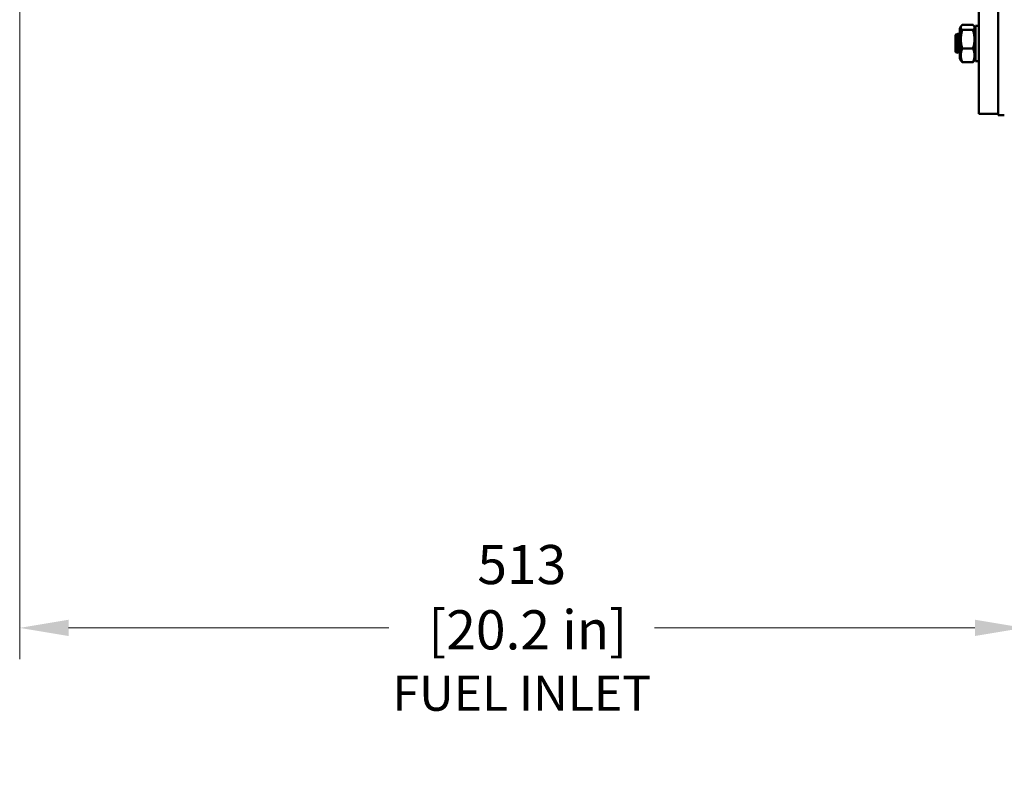
# Model space of a CAD drawing. Units: millimetres. Extents: x 0 to 4672, y -11882 to 3300.
# Drawn here: x 2688 to 3247, y -3056 to -2622 of the extents above; entities that cross this region are included whole.
import ezdxf

# ---------------------------------------------------------------- set-up
doc = ezdxf.new("R2010")
doc.units = ezdxf.units.MM
doc.header["$LTSCALE"] = 5.555556
doc.layers.add('Dimension (ANSI)', color=7, linetype='Continuous', lineweight=20)
doc.layers.add('Visible (ANSI)', color=7, linetype='Continuous', lineweight=50)
doc.styles.add('Dimension text', font='TAHOMA.TTF')
doc.dimstyles.new('Eclipse - mm [in]', dxfattribs={"dimscale": 5.555556, "dimtxt": 4, "dimasz": 5, "dimexe": 3.2, "dimexo": 1.6002, "dimgap": 0.8, "dimtad": 0, "dimtih": 1, "dimtoh": 1, "dimdec": 0, "dimrnd": 1e-08, "dimzin": 4, "dimdsep": 46, "dimtxsty": 'Dimension text', "dimcen": 0.09, "dimdle": 10, "dimclrd": 256, "dimclre": 256, "dimclrt": 256, "dimadec": 0, "dimazin": 1, "dimtfac": 1, "dimtdec": 0, "dimtofl": 0, "dimtmove": 0, "dimatfit": 3, "dimfxl": 1, "dimtolj": 1, "dimtzin": 4, "dimlwd": -1, "dimlwe": -1, "dimarcsym": 0})

# ---------------------------------------------------------------- blocks, each defined once
blk = doc.blocks.new('*D75')
at = {"layer": 'Defpoints', "color": 0}
for p in [(2688.13, -2456.71), (3257.97, -2770.49), (3257.97, -2967.16)]:
    blk.add_point(p, dxfattribs=at)
at = {"layer": 'Dimension (ANSI)'}
for p, q in [((2688.13, -2465.6), (2688.13, -2984.93)), ((3257.97, -2779.38), (3257.97, -2984.93)), ((2715.9, -2967.16), (2897.65, -2967.16)), ((3230.19, -2967.16), (3048.44, -2967.16))]:
    blk.add_line(p, q, dxfattribs=at)
for points in [[(2715.9, -2962.53), (2715.9, -2971.79), (2688.13, -2967.16)], [(3230.19, -2962.53), (3230.19, -2971.79), (3257.97, -2967.16)]]:
    blk.add_solid(points, dxfattribs=at)
at = {"layer": 'Dimension (ANSI)', "insert": (2973.05, -2967.16), "char_height": 22.2222, "attachment_point": 5, "style": 'Dimension text'}
blk.add_mtext('\\A1;513\\P [20.2 in]\\fTahoma|b0|i0;\\H20.0000;\\PFUEL INLET', dxfattribs=at)

msp = doc.modelspace()

# ---------------------------------------------------------------- linework, layer by layer
at = {"layer": 'Visible (ANSI)'}
for p, q in [((3232.488, -2675.381), (3232.488, -2054.498)), ((3243.321, -2676.047), (3243.321, -2053.831)), ((3243.321, -2053.831), (3243.321, -2676.047)), ((3221.599, -2626.979), (3222.337, -2625.702)), ((3222.988, -2624.945), (3229.099, -2624.945)), ((3230.488, -2626.979), (3229.75, -2625.702)), ((3230.488, -2645.535), (3230.488, -2625.424)), ((3230.488, -2625.424), (3232.488, -2625.424)), ((3219.077, -2630.543), (3219.477, -2630.397)), ((3219.077, -2630.543), (3219.077, -2640.313)), ((3219.477, -2630.397), (3219.638, -2630.339)), ((3219.588, -2630.543), (3219.477, -2630.397)), ((3219.588, -2630.543), (3219.932, -2630.5)), ((3220.814, -2640.356), (3219.588, -2630.543)), ((3219.799, -2630.515), (3219.705, -2630.379)), ((3219.765, -2630.518), (3219.849, -2630.51)), ((3219.932, -2630.5), (3220.066, -2630.183)), ((3221.159, -2640.313), (3219.932, -2630.5)), ((3220.066, -2630.183), (3220.566, -2630.001)), ((3220.566, -2630.001), (3220.744, -2629.936)), ((3220.976, -2630.543), (3220.566, -2630.001)), ((3221.187, -2630.515), (3220.819, -2629.982)), ((3220.976, -2630.543), (3221.321, -2630.5)), ((3221.599, -2635.526), (3220.976, -2630.543)), ((3221.154, -2630.518), (3221.237, -2630.51)), ((3221.321, -2630.5), (3221.586, -2629.872)), ((3221.599, -2632.727), (3221.321, -2630.5)), ((3221.586, -2629.872), (3221.599, -2629.983)), ((3221.599, -2629.872), (3221.586, -2629.872)), ((3221.599, -2626.979), (3221.599, -2643.979)), ((3222.988, -2627.768), (3229.099, -2627.768)), ((3219.77, -2640.313), (3219.232, -2636.014)), ((3220.92, -2633.102), (3220.92, -2635.547)), ((3219.077, -2640.313), (3219.395, -2640.428)), ((3219.425, -2640.356), (3219.232, -2638.813)), ((3219.425, -2640.356), (3219.395, -2640.428)), ((3219.425, -2640.356), (3219.77, -2640.313)), ((3219.509, -2640.345), (3219.559, -2640.341)), ((3219.558, -2640.339), (3219.636, -2640.452)), ((3219.747, -2640.557), (3220.033, -2640.661)), ((3219.77, -2640.313), (3220.033, -2640.661)), ((3220.033, -2640.661), (3220.599, -2640.867)), ((3220.814, -2640.356), (3220.599, -2640.867)), ((3220.814, -2640.356), (3221.159, -2640.313)), ((3220.898, -2640.345), (3220.948, -2640.341)), ((3220.946, -2640.339), (3221.341, -2640.91)), ((3221.159, -2640.313), (3221.599, -2640.895)), ((3221.599, -2640.983), (3221.437, -2640.983)), ((3222.988, -2638.302), (3229.099, -2638.302)), ((3221.599, -2643.979), (3222.337, -2645.257)), ((3222.988, -2646.013), (3229.099, -2646.013)), ((3230.488, -2643.979), (3229.75, -2645.257)), ((3230.488, -2645.535), (3232.488, -2645.535)), ((3243.321, -2675.381), (3232.488, -2675.381)), ((3246.855, -2676.047), (3243.321, -2676.047)), ((3243.321, -2676.047), (3246.855, -2676.047))]:
    msp.add_line(p, q, dxfattribs=at)
at = {"layer": 'Visible (ANSI)', "flags": 128}
for points in [[(3222.988, -2624.945), (3222.845, -2625.079), (3222.717, -2625.208), (3222.604, -2625.333), (3222.504, -2625.455), (3222.418, -2625.573), (3222.344, -2625.69), (3222.282, -2625.804), (3222.232, -2625.917), (3222.194, -2626.028), (3222.166, -2626.138), (3222.15, -2626.247), (3222.145, -2626.357), (3222.15, -2626.466), (3222.166, -2626.575), (3222.194, -2626.686), (3222.232, -2626.797), (3222.282, -2626.909), (3222.344, -2627.024), (3222.418, -2627.14), (3222.504, -2627.259), (3222.604, -2627.38), (3222.717, -2627.506), (3222.845, -2627.635), (3222.988, -2627.768)], [(3229.099, -2627.768), (3229.243, -2627.635), (3229.371, -2627.506), (3229.484, -2627.38), (3229.583, -2627.259), (3229.67, -2627.14), (3229.744, -2627.024), (3229.805, -2626.909), (3229.855, -2626.797), (3229.894, -2626.686), (3229.921, -2626.575), (3229.937, -2626.466), (3229.943, -2626.357), (3229.937, -2626.247), (3229.921, -2626.138), (3229.894, -2626.028), (3229.855, -2625.917), (3229.805, -2625.804), (3229.744, -2625.69), (3229.67, -2625.573), (3229.583, -2625.455), (3229.484, -2625.333), (3229.371, -2625.208), (3229.243, -2625.079), (3229.099, -2624.945)], [(3219.477, -2630.397), (3219.482, -2630.443), (3219.498, -2630.577), (3219.523, -2630.798), (3219.557, -2631.103), (3219.599, -2631.483), (3219.65, -2631.937), (3219.707, -2632.451), (3219.77, -2633.02), (3219.837, -2633.635), (3219.907, -2634.279), (3219.98, -2634.95), (3220.053, -2635.632), (3220.125, -2636.311), (3220.196, -2636.984), (3220.264, -2637.629), (3220.328, -2638.244), (3220.388, -2638.814), (3220.441, -2639.327), (3220.487, -2639.781), (3220.527, -2640.162), (3220.558, -2640.465), (3220.58, -2640.687), (3220.594, -2640.821), (3220.599, -2640.867)], [(3219.705, -2630.379), (3219.697, -2630.369), (3219.69, -2630.361), (3219.683, -2630.353), (3219.676, -2630.347), (3219.669, -2630.343), (3219.663, -2630.339), (3219.656, -2630.337), (3219.649, -2630.337), (3219.643, -2630.337), (3219.637, -2630.339), (3219.63, -2630.343), (3219.624, -2630.347), (3219.618, -2630.353), (3219.612, -2630.36), (3219.606, -2630.369), (3219.601, -2630.379), (3219.595, -2630.39), (3219.589, -2630.402), (3219.584, -2630.416), (3219.579, -2630.431), (3219.573, -2630.448), (3219.568, -2630.465), (3219.563, -2630.485), (3219.559, -2630.505)], [(3220.92, -2635.547), (3220.86, -2635.194), (3220.802, -2634.845), (3220.746, -2634.5), (3220.69, -2634.159), (3220.635, -2633.823), (3220.582, -2633.494), (3220.531, -2633.175), (3220.482, -2632.868), (3220.435, -2632.572), (3220.39, -2632.287), (3220.347, -2632.014), (3220.307, -2631.758), (3220.27, -2631.518), (3220.235, -2631.296), (3220.204, -2631.092), (3220.175, -2630.906), (3220.15, -2630.739), (3220.128, -2630.593), (3220.109, -2630.47), (3220.094, -2630.367), (3220.081, -2630.287), (3220.073, -2630.229), (3220.067, -2630.195), (3220.066, -2630.183)], [(3220.566, -2630.001), (3220.567, -2630.007), (3220.569, -2630.025), (3220.572, -2630.054), (3220.577, -2630.096), (3220.583, -2630.149), (3220.591, -2630.215), (3220.6, -2630.291), (3220.61, -2630.379), (3220.621, -2630.477), (3220.634, -2630.586), (3220.648, -2630.707), (3220.663, -2630.838), (3220.679, -2630.979), (3220.696, -2631.131), (3220.715, -2631.291), (3220.734, -2631.46), (3220.754, -2631.637), (3220.775, -2631.823), (3220.797, -2632.018), (3220.82, -2632.221), (3220.844, -2632.432), (3220.869, -2632.649), (3220.894, -2632.873), (3220.92, -2633.102)], [(3220.819, -2629.982), (3220.811, -2629.971), (3220.803, -2629.961), (3220.795, -2629.953), (3220.787, -2629.946), (3220.78, -2629.941), (3220.772, -2629.937), (3220.764, -2629.935), (3220.757, -2629.934), (3220.75, -2629.935), (3220.742, -2629.937), (3220.735, -2629.94), (3220.728, -2629.946), (3220.722, -2629.952), (3220.715, -2629.96), (3220.708, -2629.969), (3220.702, -2629.98), (3220.696, -2629.993), (3220.689, -2630.006), (3220.683, -2630.022), (3220.678, -2630.038), (3220.672, -2630.056), (3220.666, -2630.076), (3220.661, -2630.097), (3220.655, -2630.119)], [(3222.988, -2627.768), (3222.845, -2628.266), (3222.717, -2628.747), (3222.604, -2629.214), (3222.504, -2629.668), (3222.418, -2630.112), (3222.344, -2630.546), (3222.282, -2630.972), (3222.232, -2631.392), (3222.194, -2631.807), (3222.166, -2632.218), (3222.15, -2632.627), (3222.145, -2633.035), (3222.15, -2633.442), (3222.166, -2633.851), (3222.194, -2634.263), (3222.232, -2634.678), (3222.282, -2635.098), (3222.344, -2635.524), (3222.418, -2635.958), (3222.504, -2636.401), (3222.604, -2636.856), (3222.717, -2637.323), (3222.845, -2637.804), (3222.988, -2638.302)], [(3229.099, -2638.302), (3229.243, -2637.804), (3229.371, -2637.323), (3229.484, -2636.856), (3229.583, -2636.401), (3229.67, -2635.958), (3229.744, -2635.524), (3229.805, -2635.098), (3229.855, -2634.678), (3229.894, -2634.263), (3229.921, -2633.851), (3229.937, -2633.442), (3229.943, -2633.035), (3229.937, -2632.627), (3229.921, -2632.218), (3229.894, -2631.807), (3229.855, -2631.392), (3229.805, -2630.972), (3229.744, -2630.546), (3229.67, -2630.112), (3229.583, -2629.668), (3229.484, -2629.214), (3229.371, -2628.747), (3229.243, -2628.266), (3229.099, -2627.768)], [(3219.232, -2636.014), (3219.231, -2636.143), (3219.23, -2636.272), (3219.229, -2636.4), (3219.228, -2636.528), (3219.227, -2636.654), (3219.226, -2636.78), (3219.226, -2636.905), (3219.225, -2637.03), (3219.225, -2637.153), (3219.225, -2637.276), (3219.225, -2637.398), (3219.225, -2637.517), (3219.225, -2637.635), (3219.226, -2637.752), (3219.226, -2637.866), (3219.226, -2637.979), (3219.227, -2638.089), (3219.228, -2638.198), (3219.228, -2638.306), (3219.229, -2638.411), (3219.23, -2638.515), (3219.231, -2638.616), (3219.232, -2638.716), (3219.232, -2638.813)], [(3220.033, -2640.661), (3220.031, -2640.651), (3220.026, -2640.621), (3220.017, -2640.571), (3220.005, -2640.502), (3219.989, -2640.413), (3219.969, -2640.306), (3219.947, -2640.18), (3219.921, -2640.037), (3219.893, -2639.877), (3219.861, -2639.7), (3219.827, -2639.507), (3219.79, -2639.299), (3219.751, -2639.079), (3219.711, -2638.845), (3219.668, -2638.599), (3219.623, -2638.341), (3219.577, -2638.073), (3219.53, -2637.797), (3219.482, -2637.514), (3219.433, -2637.223), (3219.383, -2636.925), (3219.333, -2636.623), (3219.283, -2636.319), (3219.232, -2636.014)], [(3221.599, -2638.27), (3221.574, -2638.074), (3221.549, -2637.873), (3221.523, -2637.67), (3221.496, -2637.464), (3221.469, -2637.255), (3221.442, -2637.042), (3221.414, -2636.826), (3221.386, -2636.608), (3221.357, -2636.387), (3221.328, -2636.165), (3221.299, -2635.942), (3221.27, -2635.72), (3221.24, -2635.497), (3221.211, -2635.274), (3221.181, -2635.05), (3221.152, -2634.827), (3221.122, -2634.603), (3221.092, -2634.381), (3221.063, -2634.162), (3221.034, -2633.945), (3221.005, -2633.73), (3220.976, -2633.519), (3220.948, -2633.309), (3220.92, -2633.102)], [(3220.92, -2635.547), (3220.954, -2635.811), (3220.989, -2636.071), (3221.023, -2636.33), (3221.058, -2636.586), (3221.092, -2636.84), (3221.126, -2637.092), (3221.16, -2637.341), (3221.193, -2637.586), (3221.225, -2637.826), (3221.257, -2638.059), (3221.288, -2638.286), (3221.319, -2638.507), (3221.348, -2638.722), (3221.377, -2638.93), (3221.405, -2639.131), (3221.432, -2639.324), (3221.458, -2639.506), (3221.482, -2639.679), (3221.505, -2639.843), (3221.526, -2639.998), (3221.547, -2640.143), (3221.566, -2640.278), (3221.583, -2640.401), (3221.599, -2640.513)], [(3219.232, -2638.813), (3219.245, -2638.938), (3219.257, -2639.058), (3219.269, -2639.174), (3219.28, -2639.285), (3219.291, -2639.392), (3219.301, -2639.494), (3219.311, -2639.592), (3219.32, -2639.685), (3219.329, -2639.773), (3219.337, -2639.856), (3219.345, -2639.934), (3219.352, -2640.006), (3219.359, -2640.072), (3219.365, -2640.133), (3219.371, -2640.189), (3219.376, -2640.238), (3219.38, -2640.283), (3219.384, -2640.321), (3219.387, -2640.354), (3219.39, -2640.381), (3219.392, -2640.402), (3219.393, -2640.417), (3219.394, -2640.425), (3219.395, -2640.428)], [(3219.747, -2640.557), (3219.74, -2640.554), (3219.734, -2640.551), (3219.727, -2640.547), (3219.72, -2640.542), (3219.713, -2640.537), (3219.705, -2640.532), (3219.698, -2640.526), (3219.691, -2640.519), (3219.684, -2640.512), (3219.677, -2640.504), (3219.669, -2640.496), (3219.662, -2640.487), (3219.654, -2640.478), (3219.647, -2640.468), (3219.639, -2640.457), (3219.631, -2640.446), (3219.624, -2640.434), (3219.616, -2640.422), (3219.608, -2640.409), (3219.6, -2640.396), (3219.593, -2640.382), (3219.585, -2640.368), (3219.577, -2640.353), (3219.569, -2640.338)], [(3221.116, -2640.318), (3221.131, -2640.371), (3221.146, -2640.423), (3221.16, -2640.472), (3221.175, -2640.519), (3221.19, -2640.564), (3221.204, -2640.606), (3221.218, -2640.647), (3221.232, -2640.685), (3221.246, -2640.72), (3221.26, -2640.754), (3221.273, -2640.785), (3221.287, -2640.814), (3221.3, -2640.841), (3221.313, -2640.865), (3221.326, -2640.888), (3221.339, -2640.908), (3221.352, -2640.925), (3221.365, -2640.941), (3221.377, -2640.954), (3221.39, -2640.964), (3221.402, -2640.973), (3221.414, -2640.979), (3221.425, -2640.982), (3221.437, -2640.983)], [(3222.988, -2638.302), (3222.845, -2638.666), (3222.717, -2639.019), (3222.604, -2639.36), (3222.504, -2639.693), (3222.418, -2640.017), (3222.344, -2640.335), (3222.282, -2640.647), (3222.232, -2640.955), (3222.194, -2641.259), (3222.166, -2641.56), (3222.15, -2641.859), (3222.145, -2642.157), (3222.15, -2642.456), (3222.166, -2642.755), (3222.194, -2643.056), (3222.232, -2643.36), (3222.282, -2643.667), (3222.344, -2643.979), (3222.418, -2644.297), (3222.504, -2644.622), (3222.604, -2644.954), (3222.717, -2645.296), (3222.845, -2645.649), (3222.988, -2646.013)], [(3229.099, -2646.013), (3229.243, -2645.649), (3229.371, -2645.296), (3229.484, -2644.954), (3229.583, -2644.622), (3229.67, -2644.297), (3229.744, -2643.979), (3229.805, -2643.667), (3229.855, -2643.36), (3229.894, -2643.056), (3229.921, -2642.755), (3229.937, -2642.456), (3229.943, -2642.157), (3229.937, -2641.859), (3229.921, -2641.56), (3229.894, -2641.259), (3229.855, -2640.955), (3229.805, -2640.647), (3229.744, -2640.335), (3229.67, -2640.017), (3229.583, -2639.693), (3229.484, -2639.36), (3229.371, -2639.019), (3229.243, -2638.666), (3229.099, -2638.302)], [(3222.988, -2646.013), (3222.95, -2645.979), (3222.913, -2645.945), (3222.877, -2645.911), (3222.842, -2645.877), (3222.808, -2645.844), (3222.776, -2645.811), (3222.744, -2645.779), (3222.713, -2645.746), (3222.683, -2645.714), (3222.654, -2645.682), (3222.625, -2645.651), (3222.598, -2645.619), (3222.572, -2645.588), (3222.546, -2645.557), (3222.521, -2645.526), (3222.498, -2645.495), (3222.475, -2645.465), (3222.453, -2645.435), (3222.431, -2645.405), (3222.411, -2645.375), (3222.391, -2645.345), (3222.372, -2645.315), (3222.354, -2645.286), (3222.337, -2645.257)], [(3229.75, -2645.257), (3229.733, -2645.286), (3229.715, -2645.315), (3229.696, -2645.345), (3229.677, -2645.375), (3229.656, -2645.405), (3229.635, -2645.435), (3229.613, -2645.465), (3229.59, -2645.495), (3229.566, -2645.526), (3229.541, -2645.557), (3229.516, -2645.588), (3229.489, -2645.619), (3229.462, -2645.651), (3229.434, -2645.682), (3229.405, -2645.714), (3229.375, -2645.746), (3229.344, -2645.779), (3229.312, -2645.811), (3229.279, -2645.844), (3229.245, -2645.877), (3229.21, -2645.911), (3229.174, -2645.945), (3229.137, -2645.979), (3229.099, -2646.013)]]:
    msp.add_lwpolyline(points, dxfattribs=at)
at = {"layer": 'Visible (ANSI)'}
for centre in [(3220.201, -2635.443), (3221.59, -2635.443)]:
    msp.add_ellipse(centre, major_axis=(-0.435, 4.925), ratio=0.0877058, start_param=0, end_param=0.0382813, dxfattribs=at)

# ---------------------------------------------------------------- dimensions: what is measured, and where the dimension line sits
at = {"layer": 'Dimension (ANSI)'}
dim = msp.add_linear_dim(base=(3257.966, -2967.155), p1=(2688.127, -2456.707), p2=(3257.966, -2770.491), text='<>\\fTahoma|b0|i0;\\H20.0000;\\PFUEL INLET', dimstyle='Eclipse - mm [in]', override={"dimtih": 0, "dimtoh": 0, "dimdec": 0, "dimlfac": 0.8997, "dimpost": '\\X', "dimtp": 0, "dimtm": 0, "dimtdec": 1, "dimatfit": 2}, dxfattribs=at)
dim.commit()
dim.dimension.update_dxf_attribs({"geometry": '*D75', "text_midpoint": (2973.046, -2967.155), "dimtype": 160})

doc.saveas('drawing.dxf')
